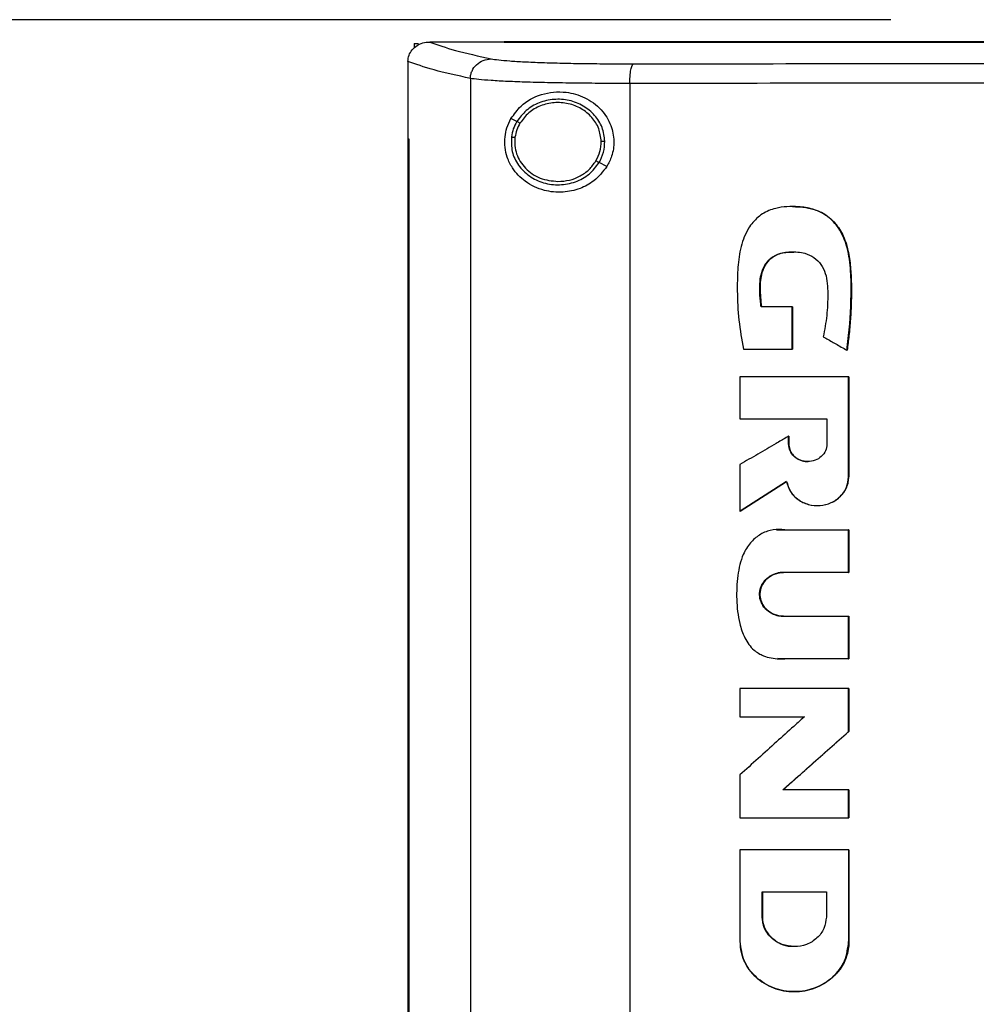
# Model space of a CAD drawing. Extents: x 0.4 to 10.6, y 0.4 to 8.1.
# Drawn here: x 6.3 to 6.6, y 4 to 4.3 of the extents above; entities that cross this region are included whole.
import ezdxf

# ---------------------------------------------------------------- set-up
doc = ezdxf.new("R2010")
doc.units = 0
doc.linetypes.add('SLD-SOLID', pattern=[0])
doc.layers.get('0').update_dxf_attribs({"linetype": 'CONTINUOUS'})
doc.styles.add('SLDTEXTSTYLE0', font='TXT', dxfattribs={"width": 0.75})
doc.dimstyles.new('SLDDIMSTYLE1', dxfattribs={"dimtxt": 0.125, "dimasz": 0.13, "dimexe": 0, "dimexo": 0.0625, "dimgap": 0.03125, "dimtad": 0, "dimtih": 1, "dimtoh": 1, "dimdec": 1, "dimlfac": 15, "dimrnd": 1e-09, "dimzin": 12, "dimtxsty": 'SLDTEXTSTYLE0', "dimsah": 1, "dimcen": 0.09, "dimazin": 3, "dimtfac": 1, "dimtdec": 1, "dimtofl": 0, "dimtmove": 0, "dimatfit": 3, "dimtolj": 1, "dimtzin": 12})

# ---------------------------------------------------------------- blocks, each defined once
blk = doc.blocks.new('_D_5')
at = {"color": 7, "linetype": 'SLD-SOLID'}
for p, q in [((6.61327, 4.32756), (5.52846, 4.32756)), ((5.65346, 4.32756), (5.65346, 3.56448)), ((5.65346, 2.60297), (5.65346, 3.36605)), ((6.37915, 2.60297), (5.52846, 2.60297))]:
    blk.add_line(p, q, dxfattribs=at)
for points in [[(5.65346, 4.32756), (5.63346, 4.19756), (5.67346, 4.19756)], [(5.65346, 2.60297), (5.67346, 2.73297), (5.63346, 2.73297)]]:
    blk.add_solid(points, dxfattribs=at)
at = {"color": 7, "linetype": 'SLD-SOLID', "insert": (5.49183, 3.52718), "char_height": 0.125, "attachment_point": 1, "style": 'SLDTEXTSTYLE0'}
blk.add_mtext('25.9', dxfattribs=at)

msp = doc.modelspace()

# ---------------------------------------------------------------- linework, layer by layer
at = {"color": 7, "linetype": 'SLD-SOLID'}
for p, q in [((6.45498, 4.3196), (6.45498, 4.31809)), ((6.45498, 4.3196), (6.45647, 4.3196)), ((6.46006, 4.32014), (6.46018, 4.32014)), ((6.48484, 4.32016), (6.48484, 4.32008)), ((6.48484, 4.32008), (6.48484, 4.32002)), ((6.45289, 4.31372), (6.45289, 4.31355)), ((6.45289, 4.31355), (6.45289, 4.28801)), ((6.47366, 4.30805), (6.47366, 3.72335)), ((6.52661, 4.30638), (6.52661, 3.72502)), ((6.48909, 4.29372), (6.48715, 4.29469)), ((6.45287, 4.28801), (6.45287, 3.74339)), ((6.45316, 4.28801), (6.45316, 3.74339)), ((6.45318, 4.28801), (6.45316, 4.28801)), ((6.45318, 4.28801), (6.45318, 3.74339)), ((6.51901, 4.27881), (6.51641, 4.28011)), ((6.58056, 4.23215), (6.57025, 4.23215)), ((6.58056, 4.21812), (6.58056, 4.23215)), ((6.58063, 4.23215), (6.58056, 4.23215)), ((6.58063, 4.21812), (6.58063, 4.23215)), ((6.58063, 4.23215), (6.58067, 4.23215)), ((6.58067, 4.23215), (6.58067, 4.21812)), ((6.56441, 4.21812), (6.58056, 4.21812)), ((6.58056, 4.21812), (6.58063, 4.21812)), ((6.58063, 4.21812), (6.58067, 4.21812)), ((6.59871, 4.21779), (6.59878, 4.21779)), ((6.59878, 4.21779), (6.59882, 4.21779)), ((6.56318, 4.2089), (6.56318, 4.19495)), ((6.59931, 4.17575), (6.59931, 4.2089)), ((6.59938, 4.2089), (6.59931, 4.2089)), ((6.59938, 4.17575), (6.59938, 4.2089)), ((6.59942, 4.2089), (6.59942, 4.17575)), ((6.56318, 4.19495), (6.5921, 4.19495)), ((6.5921, 4.19495), (6.5921, 4.18663)), ((6.57936, 4.18663), (6.57936, 4.18921)), ((6.57943, 4.18921), (6.57936, 4.18921)), ((6.57943, 4.18663), (6.57936, 4.18663)), ((6.57943, 4.18663), (6.57943, 4.18921)), ((6.57943, 4.18921), (6.57947, 4.18921)), ((6.57947, 4.18663), (6.57943, 4.18663)), ((6.57947, 4.18921), (6.57947, 4.18663)), ((6.56318, 4.17977), (6.56318, 4.16432)), ((6.56326, 4.16432), (6.5787, 4.1742)), ((6.57865, 4.17414), (6.5633, 4.16432)), ((6.59931, 4.17575), (6.59938, 4.17575)), ((6.59938, 4.17575), (6.59942, 4.17575)), ((6.56326, 4.16432), (6.56318, 4.16432)), ((6.56326, 4.16432), (6.5633, 4.16432)), ((6.5889, 4.16616), (6.58897, 4.16616)), ((6.57534, 4.1582), (6.57527, 4.1582)), ((6.57534, 4.15808), (6.57622, 4.15809)), ((6.57626, 4.15813), (6.57819, 4.15811)), ((6.57808, 4.15811), (6.59931, 4.15811)), ((6.59931, 4.14397), (6.59931, 4.15811)), ((6.59938, 4.15811), (6.59931, 4.15811)), ((6.59938, 4.14397), (6.59938, 4.15811)), ((6.59938, 4.15811), (6.59942, 4.15811)), ((6.59942, 4.15811), (6.59942, 4.14397)), ((6.59931, 4.14397), (6.57762, 4.14397)), ((6.59931, 4.14397), (6.59938, 4.14397)), ((6.59942, 4.14397), (6.59938, 4.14397)), ((6.57762, 4.12939), (6.59931, 4.12939)), ((6.59931, 4.11524), (6.59931, 4.12939)), ((6.59931, 4.12939), (6.59938, 4.12939)), ((6.59938, 4.11524), (6.59938, 4.12939)), ((6.59938, 4.12939), (6.59942, 4.12939)), ((6.59942, 4.12939), (6.59942, 4.11524)), ((6.57576, 4.11529), (6.57584, 4.11529)), ((6.59931, 4.11524), (6.57808, 4.11524)), ((6.59931, 4.11524), (6.59938, 4.11524)), ((6.59942, 4.11524), (6.59938, 4.11524)), ((6.56318, 4.10537), (6.56318, 4.09604)), ((6.59931, 4.09107), (6.59931, 4.10537)), ((6.59938, 4.10537), (6.59931, 4.10537)), ((6.59938, 4.09107), (6.59938, 4.10537)), ((6.59942, 4.10537), (6.59942, 4.09107)), ((6.56318, 4.09604), (6.58465, 4.09604)), ((6.57756, 4.07177), (6.59938, 4.09107)), ((6.59942, 4.09107), (6.5776, 4.07177)), ((6.59931, 4.09107), (6.59938, 4.09107)), ((6.59938, 4.09107), (6.59942, 4.09107)), ((6.56318, 4.07669), (6.56318, 4.0624)), ((6.59931, 4.07177), (6.57749, 4.07177)), ((6.59931, 4.0624), (6.59931, 4.07177)), ((6.59938, 4.07177), (6.59931, 4.07177)), ((6.59938, 4.0624), (6.59938, 4.07177)), ((6.59938, 4.07177), (6.59942, 4.07177)), ((6.59942, 4.07177), (6.59942, 4.0624)), ((6.59931, 4.0624), (6.59938, 4.0624)), ((6.56318, 4.05185), (6.56318, 4.02136)), ((6.59931, 4.05185), (6.59931, 4.02136)), ((6.59938, 4.05185), (6.59931, 4.05185)), ((6.59938, 4.02136), (6.59938, 4.05185)), ((6.59942, 4.05185), (6.59942, 4.02136)), ((6.57057, 4.03781), (6.59191, 4.03781)), ((6.57057, 4.02949), (6.57057, 4.03781)), ((6.57065, 4.02949), (6.57065, 4.03781)), ((6.57068, 4.03781), (6.57068, 4.02949)), ((6.59191, 4.03781), (6.59191, 4.02949)), ((6.57057, 4.02949), (6.57065, 4.02949)), ((6.57068, 4.02949), (6.57065, 4.02949)), ((6.58123, 4.01965), (6.58123, 4.01965)), ((6.59931, 4.02136), (6.59938, 4.02136)), ((6.59942, 4.02136), (6.59938, 4.02136)), ((6.58123, 4.00471), (6.5813, 4.00471))]:
    msp.add_line(p, q, dxfattribs=at)
at = {"color": 8, "linetype": 'SLD-SOLID'}
for p, q in [((6.57622, 4.15809), (6.57815, 4.15811)), ((6.57815, 4.11524), (6.57584, 4.11538))]:
    msp.add_line(p, q, dxfattribs=at)
at = {"color": 7, "linetype": 'SLD-SOLID'}
for points, knots in [([(6.45289, 4.31372), (6.45298, 4.31441), (6.45315, 4.31578), (6.45427, 4.31762), (6.45558, 4.31877), (6.45716, 4.31964), (6.45861, 4.32008), (6.45971, 4.32012), (6.46006, 4.32014)], [0, 0, 0, 0, 0.193422, 0.386598, 0.587504, 0.672346, 0.89564, 1, 1, 1, 1]), ([(6.46018, 4.32014), (6.46278, 4.3192), (6.46799, 4.31732), (6.47637, 4.31549), (6.48056, 4.31458)], [0, 0, 0, 0, 0.498737, 1, 1, 1, 1]), ([(6.48484, 4.32014), (6.48023, 4.32014), (6.47199, 4.32014), (6.46379, 4.32014), (6.46018, 4.32014)], [0, 0, 0, 0, 0.559983, 1, 1, 1, 1]), ([(7.11539, 4.32016), (7.09609, 4.32016), (7.0575, 4.32016), (6.99891, 4.32016), (6.93997, 4.32016), (6.88073, 4.32016), (6.82134, 4.32016), (6.76304, 4.32016), (6.70594, 4.32016), (6.65013, 4.32016), (6.59461, 4.32016), (6.53941, 4.32016), (6.50303, 4.32016), (6.48484, 4.32016)], [0, 0, 0, 0, 0.093376, 0.186726, 0.280055, 0.373369, 0.466675, 0.559979, 0.647956, 0.735941, 0.82394, 0.911958, 1, 1, 1, 1]), ([(6.48488, 4.32008), (6.48487, 4.32008), (6.48486, 4.32008), (6.48484, 4.32008), (6.48484, 4.32008)], [0, 0, 0, 0, 0.5603267, 1, 1, 1, 1]), ([(6.80011, 4.32003), (6.79989, 4.32003), (6.79881, 4.32003), (6.79685, 4.32003), (6.79424, 4.32003), (6.79163, 4.32003), (6.78902, 4.32003), (6.78641, 4.32003), (6.7838, 4.32003), (6.78119, 4.32003), (6.77858, 4.32003), (6.77597, 4.32003), (6.77336, 4.32003), (6.77075, 4.32003), (6.76814, 4.32003), (6.76553, 4.32003), (6.76335, 4.32003), (6.76118, 4.32003), (6.75901, 4.32003), (6.7564, 4.32003), (6.75379, 4.32003), (6.75118, 4.32003), (6.74857, 4.32003), (6.74596, 4.32003), (6.74336, 4.32003), (6.74075, 4.32003), (6.73814, 4.32003), (6.73597, 4.32003), (6.73379, 4.32003), (6.73162, 4.32003), (6.72902, 4.32003), (6.72641, 4.32003), (6.7238, 4.32003), (6.7212, 4.32003), (6.71859, 4.32003), (6.71599, 4.32003), (6.71338, 4.32003), (6.71078, 4.32003), (6.70861, 4.32003), (6.70644, 4.32003), (6.70427, 4.32003), (6.70167, 4.32003), (6.69906, 4.32003), (6.69646, 4.32003), (6.69386, 4.32003), (6.69126, 4.32003), (6.68866, 4.32003), (6.68606, 4.32003), (6.68389, 4.32003), (6.68172, 4.32003), (6.67956, 4.32003), (6.67696, 4.32003), (6.67436, 4.32003), (6.67176, 4.32002), (6.66916, 4.32003), (6.66657, 4.32003), (6.66397, 4.32003), (6.66137, 4.32003), (6.65878, 4.32002), (6.65662, 4.32003), (6.65445, 4.32002), (6.65229, 4.32002), (6.6497, 4.32002), (6.64711, 4.32002), (6.64452, 4.32002), (6.64192, 4.32002), (6.63933, 4.32002), (6.63674, 4.32002), (6.63415, 4.32002), (6.632, 4.32002), (6.62984, 4.32002), (6.62768, 4.32002), (6.62509, 4.32002), (6.62251, 4.32002), (6.61992, 4.32002), (6.61734, 4.32002), (6.61475, 4.32002), (6.61217, 4.32002), (6.60959, 4.32002), (6.607, 4.32002), (6.60485, 4.32002), (6.6027, 4.32002), (6.60055, 4.32002), (6.59797, 4.32002), (6.5954, 4.32002), (6.59282, 4.32002), (6.59024, 4.32002), (6.58766, 4.32002), (6.58509, 4.32002), (6.58251, 4.32002), (6.57994, 4.32002), (6.5778, 4.32002), (6.57565, 4.32002), (6.57351, 4.32002), (6.57094, 4.32002), (6.56837, 4.32002), (6.5658, 4.32002), (6.56324, 4.32002), (6.56067, 4.32002), (6.5581, 4.32002), (6.55554, 4.32002), (6.5534, 4.32002), (6.55127, 4.32002), (6.54913, 4.32002), (6.54657, 4.32002), (6.54401, 4.32002), (6.54145, 4.32002), (6.53889, 4.32002), (6.53633, 4.32002), (6.53378, 4.32002), (6.53122, 4.32002), (6.52867, 4.32002), (6.52654, 4.32002), (6.52441, 4.32002), (6.52229, 4.32002), (6.51974, 4.32002), (6.51719, 4.32002), (6.51464, 4.32002), (6.51209, 4.32002), (6.50955, 4.32002), (6.507, 4.32002), (6.50446, 4.32002), (6.50192, 4.32002), (6.4998, 4.32002), (6.49768, 4.32002), (6.49557, 4.32002), (6.49303, 4.32002), (6.49049, 4.32002), (6.48776, 4.32002), (6.48588, 4.32002), (6.48484, 4.32002)], [0, 0, 0, 0, 0.00205, 0.010247, 0.018445, 0.026643, 0.034841, 0.043039, 0.051237, 0.059435, 0.067633, 0.075831, 0.084029, 0.092227, 0.100425, 0.108623, 0.116821, 0.12092, 0.129118, 0.137316, 0.145514, 0.153711, 0.16191, 0.170107, 0.178305, 0.186503, 0.194701, 0.202899, 0.206998, 0.215196, 0.223394, 0.231592, 0.23979, 0.247988, 0.256186, 0.264384, 0.272582, 0.28078, 0.288978, 0.293077, 0.301275, 0.309473, 0.317671, 0.325869, 0.334067, 0.342265, 0.350462, 0.35866, 0.366858, 0.370957, 0.379155, 0.387353, 0.395551, 0.403749, 0.411947, 0.420145, 0.428343, 0.436541, 0.444739, 0.452937, 0.457036, 0.465234, 0.473432, 0.48163, 0.489828, 0.498026, 0.506224, 0.514422, 0.522619, 0.530817, 0.534916, 0.543114, 0.551312, 0.55951, 0.567708, 0.575906, 0.584104, 0.592302, 0.6005, 0.608698, 0.616896, 0.620995, 0.629193, 0.637391, 0.645589, 0.653787, 0.661985, 0.670183, 0.678381, 0.686579, 0.694777, 0.702974, 0.707073, 0.715271, 0.723469, 0.731667, 0.739865, 0.748063, 0.756261, 0.764459, 0.772657, 0.780855, 0.784954, 0.793152, 0.80135, 0.809548, 0.817746, 0.825944, 0.834142, 0.84234, 0.850538, 0.858736, 0.866933, 0.871032, 0.87923, 0.887428, 0.895626, 0.903824, 0.912022, 0.92022, 0.928418, 0.936616, 0.944814, 0.953012, 0.957111, 0.965309, 0.973507, 0.981705, 0.989903, 1, 1, 1, 1]), ([(6.80011, 4.32009), (6.79989, 4.32009), (6.79881, 4.32009), (6.79685, 4.32009), (6.79424, 4.32009), (6.79163, 4.32009), (6.78902, 4.32009), (6.78641, 4.32009), (6.7838, 4.32009), (6.78119, 4.32009), (6.77858, 4.32009), (6.77597, 4.32009), (6.77336, 4.32009), (6.77075, 4.32009), (6.76814, 4.32009), (6.76553, 4.32009), (6.76335, 4.32009), (6.76118, 4.32009), (6.75901, 4.32009), (6.7564, 4.32009), (6.75379, 4.32009), (6.75118, 4.32009), (6.74857, 4.32009), (6.74596, 4.32009), (6.74336, 4.32009), (6.74075, 4.32009), (6.73814, 4.32009), (6.73597, 4.32009), (6.73379, 4.32009), (6.73162, 4.32009), (6.72902, 4.32009), (6.72641, 4.32009), (6.7238, 4.32009), (6.7212, 4.32009), (6.71859, 4.32009), (6.71599, 4.32009), (6.71338, 4.32009), (6.71078, 4.32009), (6.70861, 4.32008), (6.70644, 4.32008), (6.70427, 4.32008), (6.70167, 4.32008), (6.69906, 4.32008), (6.69646, 4.32008), (6.69386, 4.32008), (6.69126, 4.32008), (6.68866, 4.32008), (6.68606, 4.32008), (6.68389, 4.32008), (6.68172, 4.32008), (6.67956, 4.32008), (6.67696, 4.32009), (6.67436, 4.32008), (6.67176, 4.32008), (6.66916, 4.32008), (6.66657, 4.32008), (6.66397, 4.32008), (6.66137, 4.32008), (6.65878, 4.32008), (6.65662, 4.32008), (6.65445, 4.32008), (6.65229, 4.32008), (6.6497, 4.32008), (6.64711, 4.32008), (6.64452, 4.32008), (6.64192, 4.32008), (6.63933, 4.32008), (6.63674, 4.32008), (6.63415, 4.32008), (6.632, 4.32008), (6.62984, 4.32008), (6.62768, 4.32008), (6.62509, 4.32008), (6.62251, 4.32008), (6.61992, 4.32008), (6.61734, 4.32008), (6.61475, 4.32008), (6.61217, 4.32008), (6.60959, 4.32008), (6.607, 4.32008), (6.60485, 4.32008), (6.6027, 4.32008), (6.60055, 4.32008), (6.59797, 4.32008), (6.5954, 4.32008), (6.59282, 4.32008), (6.59024, 4.32008), (6.58766, 4.32008), (6.58509, 4.32008), (6.58251, 4.32008), (6.57994, 4.32008), (6.5778, 4.32008), (6.57565, 4.32008), (6.57351, 4.32008), (6.57094, 4.32008), (6.56837, 4.32008), (6.5658, 4.32008), (6.56324, 4.32008), (6.56067, 4.32008), (6.5581, 4.32008), (6.55554, 4.32008), (6.5534, 4.32008), (6.55127, 4.32008), (6.54913, 4.32008), (6.54657, 4.32008), (6.54401, 4.32008), (6.54145, 4.32008), (6.53889, 4.32008), (6.53633, 4.32008), (6.53378, 4.32008), (6.53122, 4.32008), (6.52867, 4.32008), (6.52654, 4.32008), (6.52441, 4.32008), (6.52229, 4.32008), (6.51974, 4.32008), (6.51719, 4.32008), (6.51464, 4.32008), (6.51209, 4.32008), (6.50955, 4.32008), (6.507, 4.32008), (6.50446, 4.32008), (6.50192, 4.32008), (6.4998, 4.32008), (6.49768, 4.32008), (6.49557, 4.32008), (6.49303, 4.32008), (6.4904, 4.32008), (6.48768, 4.32008), (6.48581, 4.32008), (6.48488, 4.32008)], [0, 0, 0, 0, 0.00205, 0.010249, 0.018448, 0.026647, 0.034846, 0.043045, 0.051244, 0.059443, 0.067643, 0.075842, 0.084041, 0.09224, 0.100439, 0.108638, 0.116837, 0.120937, 0.129136, 0.137335, 0.145534, 0.153733, 0.161932, 0.170131, 0.178331, 0.18653, 0.194729, 0.202928, 0.207027, 0.215226, 0.223426, 0.231625, 0.239824, 0.248023, 0.256222, 0.264421, 0.27262, 0.280819, 0.289019, 0.293118, 0.301317, 0.309516, 0.317715, 0.325914, 0.334113, 0.342313, 0.350512, 0.358711, 0.36691, 0.371009, 0.379209, 0.387408, 0.395607, 0.403806, 0.412005, 0.420204, 0.428403, 0.436602, 0.444801, 0.453, 0.4571, 0.465299, 0.473498, 0.481697, 0.489897, 0.498095, 0.506295, 0.514494, 0.522693, 0.530892, 0.534992, 0.543191, 0.55139, 0.559589, 0.567788, 0.575987, 0.584186, 0.592385, 0.600584, 0.608784, 0.616983, 0.621082, 0.629281, 0.63748, 0.645679, 0.653879, 0.662078, 0.670277, 0.678476, 0.686675, 0.694874, 0.703073, 0.707173, 0.715372, 0.723571, 0.73177, 0.739969, 0.748168, 0.756367, 0.764567, 0.772766, 0.780965, 0.785064, 0.793263, 0.801462, 0.809662, 0.817861, 0.82606, 0.834259, 0.842458, 0.850657, 0.858856, 0.867055, 0.871155, 0.879354, 0.887553, 0.895752, 0.903951, 0.91215, 0.920349, 0.928548, 0.936748, 0.944947, 0.953146, 0.957245, 0.965444, 0.973644, 0.981843, 0.990921, 1, 1, 1, 1]), ([(6.47366, 4.30805), (6.47369, 4.30847), (6.47375, 4.30932), (6.47431, 4.31095), (6.47561, 4.31275), (6.4779, 4.31424), (6.47967, 4.31446), (6.48056, 4.31458)], [0, 0, 0, 0, 0.1197724, 0.2404118, 0.4857246, 0.7397555, 1, 1, 1, 1]), ([(6.48056, 4.31458), (6.48131, 4.31445), (6.48281, 4.3142), (6.4866, 4.31386), (6.49145, 4.31357), (6.49736, 4.31332), (6.50414, 4.31313), (6.5116, 4.31299), (6.51953, 4.31291), (6.52509, 4.31291), (6.52786, 4.3129)], [0, 0, 0, 0, 0.125678, 0.252352, 0.379407, 0.506138, 0.631899, 0.756266, 0.878989, 1, 1, 1, 1]), ([(6.47366, 4.30805), (6.46936, 4.30898), (6.46079, 4.31084), (6.45552, 4.31277), (6.45289, 4.31372)], [0, 0, 0, 0, 0.501291, 1, 1, 1, 1]), ([(6.52661, 4.30638), (6.52662, 4.30679), (6.52663, 4.30762), (6.52672, 4.30923), (6.52696, 4.31101), (6.52737, 4.31251), (6.52769, 4.31277), (6.52786, 4.3129)], [0, 0, 0, 0, 0.118903, 0.238821, 0.483453, 0.738052, 1, 1, 1, 1]), ([(6.52786, 4.3129), (6.55032, 4.31293), (6.59525, 4.31297), (6.66329, 4.31301), (6.73161, 4.31304), (6.77728, 4.31304), (6.80011, 4.31304)], [0, 0, 0, 0, 0.249818, 0.499793, 0.749871, 1, 1, 1, 1]), ([(6.52661, 4.30638), (6.52352, 4.30638), (6.51729, 4.30639), (6.50841, 4.30647), (6.50005, 4.3066), (6.49247, 4.30679), (6.48585, 4.30704), (6.48042, 4.30734), (6.47617, 4.30767), (6.4745, 4.30792), (6.47366, 4.30805)], [0, 0, 0, 0, 0.121004, 0.2437233, 0.368088, 0.4938491, 0.6205817, 0.7476407, 0.8743177, 1, 1, 1, 1]), ([(6.80011, 4.30652), (6.77717, 4.30652), (6.7313, 4.30651), (6.66266, 4.30649), (6.59432, 4.30644), (6.54918, 4.3064), (6.52661, 4.30638)], [0, 0, 0, 0, 0.25013, 0.500208, 0.750183, 1, 1, 1, 1]), ([(6.48715, 4.29469), (6.48819, 4.29616), (6.49085, 4.29986), (6.4959, 4.30251), (6.50121, 4.30363), (6.50608, 4.3036), (6.51175, 4.30203), (6.51717, 4.29813), (6.52053, 4.29279), (6.52159, 4.28728), (6.52092, 4.2825), (6.51958, 4.27992), (6.51901, 4.27881)], [0, 0, 0, 0, 0.106955, 0.27069, 0.353353, 0.435909, 0.552226, 0.669239, 0.769477, 0.857034, 0.938829, 1, 1, 1, 1]), ([(6.51831, 4.28716), (6.51812, 4.28871), (6.51773, 4.29186), (6.51507, 4.29598), (6.51124, 4.29912), (6.50651, 4.30096), (6.50139, 4.30132), (6.49644, 4.30015), (6.49202, 4.29765), (6.49006, 4.29502), (6.48909, 4.29372)], [0, 0, 0, 0, 0.118651, 0.239722, 0.364397, 0.492344, 0.621931, 0.750916, 0.87728, 1, 1, 1, 1]), ([(6.51712, 4.28714), (6.51694, 4.28858), (6.51658, 4.29148), (6.51412, 4.29529), (6.51059, 4.29819), (6.50622, 4.29988), (6.50149, 4.30021), (6.49692, 4.29914), (6.49285, 4.29683), (6.49103, 4.2944), (6.49014, 4.2932)], [0, 0, 0, 0, 0.118645, 0.239714, 0.364393, 0.492341, 0.621936, 0.750923, 0.877285, 1, 1, 1, 1]), ([(6.51901, 4.27881), (6.51767, 4.27709), (6.51517, 4.2739), (6.50986, 4.27117), (6.50412, 4.26996), (6.49772, 4.27062), (6.49194, 4.27336), (6.48797, 4.27738), (6.4859, 4.28148), (6.48503, 4.28511), (6.48504, 4.28858), (6.48575, 4.2919), (6.48665, 4.2937), (6.48715, 4.29469)], [0, 0, 0, 0, 0.107393, 0.199022, 0.30437, 0.427851, 0.574627, 0.700592, 0.773468, 0.830538, 0.888014, 0.937934, 1, 1, 1, 1]), ([(6.48909, 4.29372), (6.48866, 4.29292), (6.4878, 4.29131), (6.48746, 4.28952), (6.4873, 4.28863)], [0, 0, 0, 0, 0.5027, 1, 1, 1, 1]), ([(6.49014, 4.2932), (6.48974, 4.29246), (6.48895, 4.29097), (6.48864, 4.28932), (6.48848, 4.2885)], [0, 0, 0, 0, 0.502696, 1, 1, 1, 1]), ([(6.49014, 4.2932), (6.48999, 4.29328), (6.48968, 4.29343), (6.48934, 4.2936), (6.48914, 4.2937), (6.48911, 4.29372), (6.48909, 4.29372)], [0, 0, 0, 0, 0.275158, 0.55359, 0.775895, 1, 1, 1, 1]), ([(6.45287, 4.28801), (6.45289, 4.28801), (6.45294, 4.28801), (6.45303, 4.28801), (6.45311, 4.28801), (6.45316, 4.28801)], [0, 0, 0, 0, 0.249998, 0.500005, 1, 1, 1, 1]), ([(6.4873, 4.28863), (6.48726, 4.28698), (6.48719, 4.28367), (6.48945, 4.27904), (6.49313, 4.2754), (6.49795, 4.27312), (6.5033, 4.27244), (6.50857, 4.27347), (6.51329, 4.27599), (6.51538, 4.27875), (6.51641, 4.28011)], [0, 0, 0, 0, 0.118618, 0.238984, 0.362917, 0.490541, 0.620337, 0.749881, 0.876851, 1, 1, 1, 1]), ([(6.4873, 4.28863), (6.48732, 4.28863), (6.48736, 4.28862), (6.48764, 4.28859), (6.48803, 4.28855), (6.48833, 4.28852), (6.48848, 4.2885)], [0, 0, 0, 0, 0.252022, 0.50283, 0.752001, 1, 1, 1, 1]), ([(6.48848, 4.2885), (6.48842, 4.28757), (6.4883, 4.28572), (6.48894, 4.28297), (6.49015, 4.28041), (6.49193, 4.27814), (6.49419, 4.27627), (6.49771, 4.27435), (6.50073, 4.27402), (6.50275, 4.27381)], [0, 0, 0, 0, 0.119748, 0.239944, 0.361553, 0.485296, 0.611445, 0.739871, 1, 1, 1, 1]), ([(6.51536, 4.28063), (6.51589, 4.28166), (6.51693, 4.28371), (6.51706, 4.286), (6.51712, 4.28714)], [0, 0, 0, 0, 0.502962, 1, 1, 1, 1]), ([(6.51641, 4.28011), (6.51698, 4.28123), (6.51811, 4.28344), (6.51824, 4.28592), (6.51831, 4.28716)], [0, 0, 0, 0, 0.502947, 1, 1, 1, 1]), ([(6.51831, 4.28716), (6.51828, 4.28716), (6.51823, 4.28716), (6.51791, 4.28715), (6.51752, 4.28715), (6.51725, 4.28714), (6.51712, 4.28714)], [0, 0, 0, 0, 0.281676, 0.561847, 0.781288, 1, 1, 1, 1]), ([(6.50275, 4.27381), (6.50403, 4.2739), (6.50658, 4.27408), (6.51012, 4.27551), (6.51322, 4.27765), (6.51465, 4.27965), (6.51536, 4.28063)], [0, 0, 0, 0, 0.256347, 0.50957, 0.757682, 1, 1, 1, 1]), ([(6.51641, 4.28011), (6.51639, 4.28012), (6.51635, 4.28014), (6.51611, 4.28026), (6.51577, 4.28043), (6.5155, 4.28057), (6.51536, 4.28063)], [0, 0, 0, 0, 0.254134, 0.505791, 0.754103, 1, 1, 1, 1]), ([(6.59871, 4.21779), (6.59876, 4.21811), (6.59898, 4.21972), (6.59979, 4.22647), (6.60027, 4.23559), (6.59999, 4.246), (6.59889, 4.25217), (6.59715, 4.25638), (6.59568, 4.25882), (6.59338, 4.26153), (6.59054, 4.26352), (6.58743, 4.26467), (6.58503, 4.26519), (6.58091, 4.26562), (6.57591, 4.26542), (6.57049, 4.26329), (6.56752, 4.26048), (6.56555, 4.25752), (6.56425, 4.25469), (6.56301, 4.25023), (6.56236, 4.24444), (6.56226, 4.23655), (6.56262, 4.22771), (6.56381, 4.22132), (6.56441, 4.21812)], [0, 0, 0, 0, 0.008287, 0.041438, 0.174225, 0.241452, 0.308192, 0.333005, 0.357839, 0.381001, 0.424168, 0.445299, 0.46641, 0.487503, 0.552558, 0.593878, 0.635327, 0.655701, 0.685218, 0.714692, 0.77407, 0.833641, 0.916837, 1, 1, 1, 1]), ([(6.58082, 4.26548), (6.58081, 4.26548), (6.58078, 4.26548), (6.58076, 4.26548), (6.58075, 4.26548)], [0, 0, 0, 0, 0.5000117, 1, 1, 1, 1]), ([(6.58082, 4.26545), (6.58095, 4.26546), (6.58236, 4.26554), (6.58507, 4.26523), (6.58883, 4.26433), (6.59222, 4.26251), (6.59584, 4.25911), (6.59871, 4.25357), (6.6003, 4.24405), (6.60035, 4.23204), (6.5993, 4.22254), (6.59878, 4.21779)], [0, 0, 0, 0, 0.006558, 0.073142, 0.139292, 0.204321, 0.267953, 0.391307, 0.513552, 0.756667, 1, 1, 1, 1]), ([(6.58086, 4.26546), (6.58197, 4.26543), (6.58537, 4.26534), (6.59045, 4.26392), (6.59494, 4.26021), (6.59731, 4.25642), (6.59891, 4.25215), (6.59979, 4.24751), (6.6002, 4.24196), (6.60027, 4.2364), (6.6001, 4.23085), (6.59977, 4.22623), (6.59935, 4.22188), (6.59902, 4.21938), (6.59882, 4.21779)], [0, 0, 0, 0, 0.057488, 0.175206, 0.262619, 0.349662, 0.400001, 0.494602, 0.588902, 0.683126, 0.777337, 0.871545, 0.91864, 1, 1, 1, 1]), ([(6.57025, 4.23215), (6.57021, 4.23247), (6.57, 4.23407), (6.56969, 4.23762), (6.56979, 4.24208), (6.57126, 4.24592), (6.57322, 4.24835), (6.57618, 4.25001), (6.58016, 4.25056), (6.58434, 4.25036), (6.58786, 4.24873), (6.59026, 4.24634), (6.59221, 4.24223), (6.59244, 4.23635), (6.59221, 4.22931), (6.59131, 4.22461), (6.59085, 4.22225)], [0, 0, 0, 0, 0.01613, 0.080678, 0.17768, 0.234851, 0.282773, 0.330872, 0.401955, 0.482721, 0.538043, 0.593406, 0.648464, 0.761571, 0.880825, 1, 1, 1, 1]), ([(6.57032, 4.23215), (6.57004, 4.2346), (6.56962, 4.23826), (6.57022, 4.24318), (6.57145, 4.24607), (6.57307, 4.24801), (6.57517, 4.24954), (6.578, 4.25036), (6.58022, 4.25035), (6.58113, 4.25035)], [0, 0, 0, 0, 0.29138, 0.436036, 0.58273, 0.6578, 0.734101, 0.890909, 1, 1, 1, 1]), ([(6.58116, 4.25038), (6.57963, 4.25033), (6.57714, 4.25025), (6.57395, 4.24882), (6.57175, 4.24657), (6.57013, 4.243), (6.5697, 4.23796), (6.57013, 4.2342), (6.57036, 4.23215)], [0, 0, 0, 0, 0.18231, 0.295887, 0.409951, 0.550188, 0.754581, 1, 1, 1, 1]), ([(6.59085, 4.22225), (6.59113, 4.22209), (6.59253, 4.2213), (6.59515, 4.21981), (6.59749, 4.21849), (6.59871, 4.21779)], [0, 0, 0, 0, 0.1066098, 0.533081, 1, 1, 1, 1]), ([(6.59931, 4.2089), (6.59628, 4.2089), (6.5902, 4.2089), (6.57815, 4.2089), (6.56915, 4.2089), (6.56318, 4.2089)], [0, 0, 0, 0, 0.251936, 0.503871, 1, 1, 1, 1]), ([(6.57936, 4.18921), (6.57908, 4.18904), (6.5777, 4.18824), (6.5743, 4.18626), (6.56919, 4.18328), (6.56518, 4.18094), (6.56318, 4.17977)], [0, 0, 0, 0, 0.051354, 0.256772, 0.628387, 1, 1, 1, 1]), ([(6.5921, 4.18663), (6.59201, 4.18585), (6.59181, 4.18429), (6.5903, 4.18233), (6.5882, 4.18105), (6.58573, 4.18061), (6.58326, 4.18105), (6.58116, 4.18233), (6.57966, 4.18429), (6.57946, 4.18585), (6.57936, 4.18663)], [0, 0, 0, 0, 0.119755, 0.242603, 0.369757, 0.499969, 0.630188, 0.757373, 0.880237, 1, 1, 1, 1]), ([(6.57943, 4.18663), (6.57945, 4.18624), (6.5795, 4.18547), (6.57988, 4.18436), (6.58048, 4.18333), (6.58155, 4.18214), (6.58333, 4.18101), (6.58497, 4.18084), (6.5858, 4.18075)], [0, 0, 0, 0, 0.119582, 0.240298, 0.362523, 0.486647, 0.740326, 1, 1, 1, 1]), ([(6.57947, 4.18663), (6.57948, 4.18633), (6.57953, 4.18543), (6.58005, 4.18396), (6.5812, 4.18245), (6.58286, 4.18134), (6.58449, 4.18075), (6.58552, 4.18082), (6.58583, 4.18085)], [0, 0, 0, 0, 0.0929795, 0.2808949, 0.4727643, 0.678077, 0.9013323, 1, 1, 1, 1]), ([(6.56318, 4.16432), (6.56345, 4.16449), (6.5648, 4.16536), (6.56805, 4.16743), (6.57293, 4.17056), (6.57673, 4.17298), (6.57863, 4.1742)], [0, 0, 0, 0, 0.052471, 0.26234, 0.631169, 1, 1, 1, 1]), ([(6.57863, 4.1742), (6.57898, 4.17304), (6.5797, 4.17068), (6.58241, 4.16798), (6.58587, 4.16634), (6.58975, 4.16597), (6.59352, 4.16691), (6.59667, 4.16905), (6.59888, 4.17213), (6.59917, 4.17455), (6.59931, 4.17575)], [0, 0, 0, 0, 0.1203807, 0.2444036, 0.3723802, 0.5025873, 0.6321141, 0.758411, 0.8806192, 1, 1, 1, 1]), ([(6.5787, 4.1742), (6.57906, 4.17304), (6.57977, 4.17068), (6.58248, 4.16799), (6.58594, 4.16634), (6.58982, 4.16597), (6.59358, 4.16691), (6.59675, 4.16905), (6.59852, 4.17164), (6.59927, 4.17396), (6.59934, 4.17515), (6.59938, 4.17575)], [0, 0, 0, 0, 0.1203231, 0.2442733, 0.3721581, 0.5022662, 0.6317004, 0.7579137, 0.8800549, 0.9402742, 1, 1, 1, 1]), ([(6.57808, 4.15811), (6.57776, 4.15814), (6.57616, 4.15832), (6.57321, 4.15812), (6.56955, 4.15655), (6.56645, 4.15376), (6.56365, 4.14926), (6.56228, 4.1427), (6.5619, 4.13496), (6.5627, 4.12791), (6.56461, 4.12213), (6.56732, 4.11822), (6.57144, 4.11583), (6.57507, 4.11523), (6.57745, 4.11524), (6.57808, 4.11524)], [0, 0, 0, 0, 0.0157405, 0.0792995, 0.1431335, 0.2073515, 0.280816, 0.3978498, 0.5279647, 0.6576865, 0.7398017, 0.8227618, 0.8830531, 0.9687018, 1, 1, 1, 1]), ([(6.57762, 4.12939), (6.5773, 4.12941), (6.57603, 4.12945), (6.57384, 4.1301), (6.57154, 4.13177), (6.57008, 4.13405), (6.56959, 4.1365), (6.56994, 4.13882), (6.57101, 4.14088), (6.57273, 4.14255), (6.57501, 4.14373), (6.57674, 4.14389), (6.57762, 4.14397)], [0, 0, 0, 0, 0.040672, 0.16184, 0.282202, 0.393559, 0.494527, 0.589032, 0.682953, 0.781473, 0.888123, 1, 1, 1, 1]), ([(6.57773, 4.14397), (6.57753, 4.14396), (6.57652, 4.14394), (6.57511, 4.14362), (6.57363, 4.14294), (6.57227, 4.14205), (6.57084, 4.14051), (6.56986, 4.13822), (6.56976, 4.1358), (6.57045, 4.13359), (6.57157, 4.13202), (6.57275, 4.13099), (6.5741, 4.13013), (6.57579, 4.12951), (6.57716, 4.12943), (6.57773, 4.12939)], [0, 0, 0, 0, 0.025498, 0.128471, 0.179572, 0.230681, 0.333976, 0.439666, 0.536971, 0.63043, 0.725755, 0.776148, 0.826523, 0.928063, 1, 1, 1, 1]), ([(6.57769, 4.12939), (6.57666, 4.1295), (6.57463, 4.12971), (6.57242, 4.13112), (6.57109, 4.1326), (6.57035, 4.13387), (6.5699, 4.13525), (6.56975, 4.13668), (6.5699, 4.13812), (6.57035, 4.13949), (6.57109, 4.14076), (6.57242, 4.14225), (6.57463, 4.14365), (6.57666, 4.14386), (6.57769, 4.14397)], [0, 0, 0, 0, 0.130099, 0.2570314, 0.319097, 0.3800964, 0.4402765, 0.5000042, 0.5597319, 0.6199058, 0.6809035, 0.7429619, 0.8698944, 1, 1, 1, 1]), ([(6.57819, 4.11524), (6.57798, 4.11524), (6.57754, 4.11522), (6.57711, 4.11525), (6.57689, 4.11527)], [0, 0, 0, 0, 0.486698, 1, 1, 1, 1]), ([(6.59931, 4.10537), (6.5963, 4.10537), (6.59027, 4.10537), (6.57822, 4.10537), (6.5692, 4.10537), (6.56318, 4.10537)], [0, 0, 0, 0, 0.2500175, 0.5000353, 1, 1, 1, 1]), ([(6.58465, 4.09604), (6.58441, 4.09583), (6.58322, 4.09475), (6.58011, 4.09196), (6.57522, 4.08755), (6.56926, 4.08217), (6.56521, 4.07852), (6.56318, 4.07669)], [0, 0, 0, 0, 0.0333564, 0.1667945, 0.4336635, 0.7168295, 1, 1, 1, 1]), ([(6.57749, 4.07177), (6.57773, 4.07198), (6.57893, 4.07305), (6.58206, 4.07582), (6.58702, 4.08021), (6.59309, 4.08557), (6.59724, 4.08924), (6.59931, 4.09107)], [0, 0, 0, 0, 0.033123, 0.165613, 0.430591, 0.715295, 1, 1, 1, 1]), ([(6.56318, 4.0624), (6.56619, 4.0624), (6.5722, 4.0624), (6.58424, 4.0624), (6.59328, 4.0624), (6.59931, 4.0624)], [0, 0, 0, 0, 0.250019, 0.500036, 1, 1, 1, 1]), ([(6.59931, 4.05185), (6.59623, 4.05185), (6.59006, 4.05185), (6.57801, 4.05185), (6.56906, 4.05185), (6.56318, 4.05185)], [0, 0, 0, 0, 0.255768, 0.511539, 1, 1, 1, 1]), ([(6.59191, 4.02949), (6.59174, 4.02819), (6.59141, 4.02557), (6.5889, 4.0223), (6.58538, 4.02015), (6.58123, 4.0194), (6.57709, 4.02015), (6.57358, 4.0223), (6.57107, 4.02557), (6.57074, 4.02819), (6.57057, 4.02949)], [0, 0, 0, 0, 0.119762, 0.242623, 0.369789, 0.499999, 0.630222, 0.757394, 0.880248, 1, 1, 1, 1]), ([(6.5813, 4.01965), (6.57992, 4.0198), (6.57717, 4.02008), (6.57419, 4.02197), (6.5724, 4.02397), (6.57141, 4.02568), (6.57077, 4.02755), (6.57069, 4.02884), (6.57065, 4.02949)], [0, 0, 0, 0, 0.2597173, 0.5133768, 0.6375156, 0.7597154, 0.880414, 1, 1, 1, 1]), ([(6.57068, 4.02949), (6.5707, 4.02914), (6.57074, 4.02778), (6.57145, 4.02544), (6.57325, 4.02283), (6.5759, 4.02086), (6.57874, 4.01972), (6.58063, 4.01978), (6.58134, 4.01981)], [0, 0, 0, 0, 0.064103, 0.25327, 0.443681, 0.646459, 0.866929, 1, 1, 1, 1]), ([(6.56318, 4.02136), (6.56346, 4.01917), (6.56402, 4.01473), (6.56827, 4.00919), (6.57421, 4.00555), (6.58123, 4.00428), (6.58825, 4.00555), (6.59421, 4.00919), (6.59847, 4.01473), (6.59904, 4.01917), (6.59931, 4.02136)], [0, 0, 0, 0, 0.119613, 0.242509, 0.369752, 0.499981, 0.630237, 0.757404, 0.880193, 1, 1, 1, 1]), ([(6.59938, 4.02136), (6.59931, 4.02027), (6.59917, 4.01807), (6.59809, 4.01492), (6.59641, 4.01202), (6.59336, 4.00862), (6.58831, 4.00554), (6.5813, 4.00428), (6.5743, 4.00554), (6.56925, 4.00862), (6.56621, 4.01202), (6.56455, 4.01493), (6.56352, 4.01785), (6.56339, 4.0198), (6.56333, 4.02066)], [0, 0, 0, 0, 0.0606082, 0.1217697, 0.1836237, 0.2464828, 0.3749659, 0.5065601, 0.6381254, 0.7666836, 0.8296616, 0.8915078, 0.95252, 1, 1, 1, 1]), ([(6.59942, 4.02136), (6.5994, 4.02089), (6.59934, 4.01871), (6.59829, 4.01487), (6.59587, 4.01121), (6.59264, 4.00816), (6.58935, 4.00624), (6.58566, 4.00513), (6.58321, 4.0047), (6.58177, 4.00475), (6.58134, 4.00476)], [0, 0, 0, 0, 0.051541, 0.239156, 0.426478, 0.526155, 0.727163, 0.839824, 0.952471, 1, 1, 1, 1])]:
    msp.add_open_spline(points, degree=3, knots=knots, dxfattribs=at)

# ---------------------------------------------------------------- dimensions: what is measured, and where the dimension line sits
dim = msp.add_linear_dim(base=(5.65346, 2.60297), p1=(6.66327, 4.32756), p2=(6.42915, 2.60297), angle=90, dimstyle='SLDDIMSTYLE1', dxfattribs=at)
dim.commit()
dim.dimension.update_dxf_attribs({"geometry": '_D_5', "text_midpoint": (5.65346, 3.46526), "dimtype": 160})

doc.saveas('drawing.dxf')
